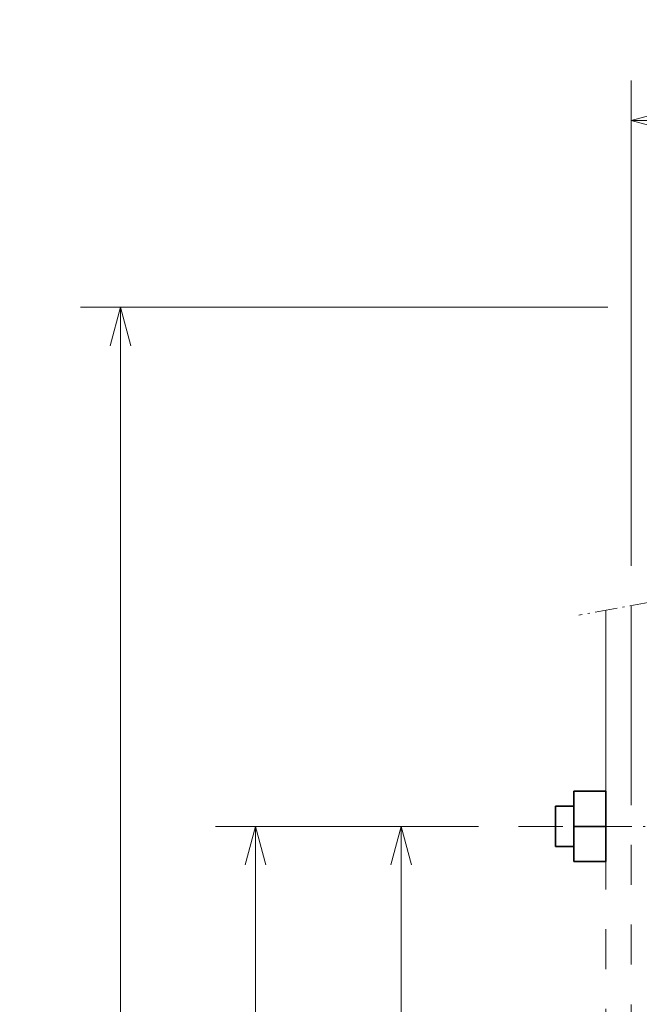
# Model space of a CAD drawing. Extents: x 2 to 588, y 9 to 289.
# Drawn here: x 159 to 190, y 236 to 286 of the extents above; entities that cross this region are included whole.
import ezdxf
from ezdxf.enums import TextEntityAlignment as Align

# ---------------------------------------------------------------- set-up
doc = ezdxf.new("R2010")
doc.units = 0
doc.linetypes.add('DASHDOT', pattern=[18.5, 12, -3, 0.5, -3])
doc.linetypes.add('PHANTOM', pattern=[20, 10, -2, 2, -2, 2, -2])
doc.layers.get('0').update_dxf_attribs({"lineweight": 13})
doc.styles.get("Standard").update_dxf_attribs({"font": 'isocp.shx'})
doc.dimstyles.get("Standard").update_dxf_attribs({"dimtxt": 2.5, "dimasz": 2.5, "dimexe": 1.25, "dimexo": 0.625, "dimtad": 1, "dimcen": 2.5, "dimadec": 0, "dimazin": 0, "dimtfac": 1, "dimtmove": 0, "dimatfit": 0, "dimfxl": 1, "dimarcsym": 0})

# ---------------------------------------------------------------- blocks, each defined once
blk = doc.blocks.new('*D80')
at = {"color": 7, "lineweight": 13, "ltscale": 0.147034}
blk.add_line((182.401084, 245.252047), (176.519732, 245.252047), dxfattribs=at)
at = {"color": 7, "lineweight": 13}
blk.add_line((178.519731, 195.481815), (178.519731, 245.252047), dxfattribs=at)
for points in [[(179.03737, 243.320195), (178.519731, 245.252047), (178.002091, 243.320195)], [(178.002091, 197.413667), (178.519731, 195.481815), (179.03737, 197.413667)]]:
    blk.add_lwpolyline(points, dxfattribs=at)
blk.add_text('118.5', height=3, rotation=90.000003, dxfattribs=at).set_placement((176.519729, 212.661169), (176.519729, 228.072694), align=Align.FIT)
blk = doc.blocks.new('*D81')
at = {"color": 7, "lineweight": 13, "ltscale": 0.329611}
for p, q in [((182.401084, 245.252047), (169.216656, 245.252047)), ((182.401084, 145.712047), (169.216656, 145.712047))]:
    blk.add_line(p, q, dxfattribs=at)
at = {"color": 7, "lineweight": 13}
blk.add_line((171.216655, 145.712047), (171.216655, 245.252047), dxfattribs=at)
for points in [[(171.734295, 243.320195), (171.216655, 245.252047), (170.699019, 243.320195)], [(170.699019, 147.643899), (171.216655, 145.712047), (171.734295, 147.643899)]]:
    blk.add_lwpolyline(points, dxfattribs=at)
blk.add_text('237', height=3, rotation=90.000003, dxfattribs=at).set_placement((169.216656, 190.97859), (169.216656, 199.985505), align=Align.FIT)
blk = doc.blocks.new('*D90')
at = {"color": 7, "lineweight": 13}
for p, q in [((190.046911, 258.326181), (190.046911, 282.663866)), ((190.046911, 280.663867), (232.676911, 280.663867))]:
    blk.add_line(p, q, dxfattribs=at)
at = {"color": 7, "lineweight": 13, "ltscale": 0.247426}
blk.add_line((232.676911, 272.766815), (232.676911, 282.663866), dxfattribs=at)
at = {"color": 7, "lineweight": 13}
for points in [[(191.978763, 281.181504), (190.046911, 280.663867), (191.978763, 280.146224)], [(230.745059, 280.146224), (232.676911, 280.663867), (230.745059, 281.181504)]]:
    blk.add_lwpolyline(points, dxfattribs=at)
blk.add_text('101.5', height=3, dxfattribs=at).set_placement((196.176743, 282.663866), (211.58827, 282.663866), align=Align.FIT)
blk = doc.blocks.new('*D91')
at = {"color": 7, "lineweight": 13}
for p, q in [((188.886911, 271.291816), (162.454561, 271.291816)), ((164.454563, 119.671835), (164.454563, 271.291816)), ((188.886911, 119.671835), (162.454561, 119.671835))]:
    blk.add_line(p, q, dxfattribs=at)
for points in [[(164.972199, 269.359961), (164.454563, 271.291816), (163.936923, 269.359961)], [(163.936923, 121.603684), (164.454563, 119.671835), (164.972199, 121.603684)]]:
    blk.add_lwpolyline(points, dxfattribs=at)
blk.add_text('361', height=3, rotation=90.000003, dxfattribs=at).set_placement((162.454558, 190.978367), (162.454558, 199.985283), align=Align.FIT)

msp = doc.modelspace()

# ---------------------------------------------------------------- linework, layer by layer
at = {"color": 7, "linetype": 'DASHDOT', "lineweight": 13, "ltscale": 0.092952}
msp.add_line((191.092, 256.5188), (187.4355, 255.8448), dxfattribs=at)
at = {"color": 7, "linetype": 'PHANTOM', "lineweight": 13}
for p, q in [((190.0469, 256.3262), (190.0469, 138.7398)), ((188.7869, 256.0939), (188.7869, 138.7398))]:
    msp.add_line(p, q, dxfattribs=at)
at = {"color": 7, "lineweight": 35, "ltscale": 0.0441}
for p, q in [((187.1741, 247.016), (187.1741, 245.252)), ((188.7869, 247.016), (188.7869, 245.252)), ((187.1741, 245.252), (187.1741, 243.488)), ((188.7869, 245.252), (188.7869, 243.488))]:
    msp.add_line(p, q, dxfattribs=at)
at = {"color": 7, "lineweight": 35, "ltscale": 0.04032}
for p, q in [((187.1741, 247.016), (188.7869, 247.016)), ((187.1741, 245.252), (188.7869, 245.252)), ((187.1741, 243.488), (188.7869, 243.488))]:
    msp.add_line(p, q, dxfattribs=at)
at = {"color": 7, "lineweight": 35, "ltscale": 0.02268}
for p, q in [((186.2669, 246.26), (187.1741, 246.26)), ((186.2669, 244.244), (187.1741, 244.244))]:
    msp.add_line(p, q, dxfattribs=at)
at = {"color": 7, "lineweight": 35, "ltscale": 0.003085}
msp.add_line((186.2669, 246.1367), (186.2669, 246.26), dxfattribs=at)
at = {"color": 7, "lineweight": 35, "ltscale": 0.047315}
msp.add_line((186.2669, 244.244), (186.2669, 246.1367), dxfattribs=at)
at = {"color": 7, "linetype": 'DASHDOT', "lineweight": 13, "ltscale": 0.186321}
msp.add_line((184.4011, 245.252), (191.8539, 245.252), dxfattribs=at)

# ---------------------------------------------------------------- dimensions: what is measured, and where the dimension line sits
at = {"color": 0, "lineweight": 0}
for base, p1, p2, angle, picture, middle, dimtype in [((190.0469, 280.6639), (232.6769, 270.7668), (190.0469, 256.3262), 179.99905, '*D90', (203.8825, 280.6639), 160), ((164.4546, 271.2918), (190.8869, 119.6718), (190.8869, 271.2918), 90, '*D91', (164.4546, 195.4818), 161), ((171.2167, 145.712), (184.4011, 245.252), (184.4011, 145.712), 270, '*D81', (171.2167, 195.482), 161), ((178.5197, 195.4818), (184.4011, 245.252), (175.7866, 195.4818), 269.99857, '*D80', (178.5197, 220.3669), 160)]:
    dim = msp.add_linear_dim(base=base, p1=p1, p2=p2, angle=angle, dimstyle='STANDARD', override={"dimlfac": 2.380952}, dxfattribs=at)
    dim.commit()
    dim.dimension.update_dxf_attribs({"geometry": picture, "text_midpoint": middle, "dimtype": dimtype, "oblique_angle": 89.99952})

doc.saveas('drawing.dxf')
